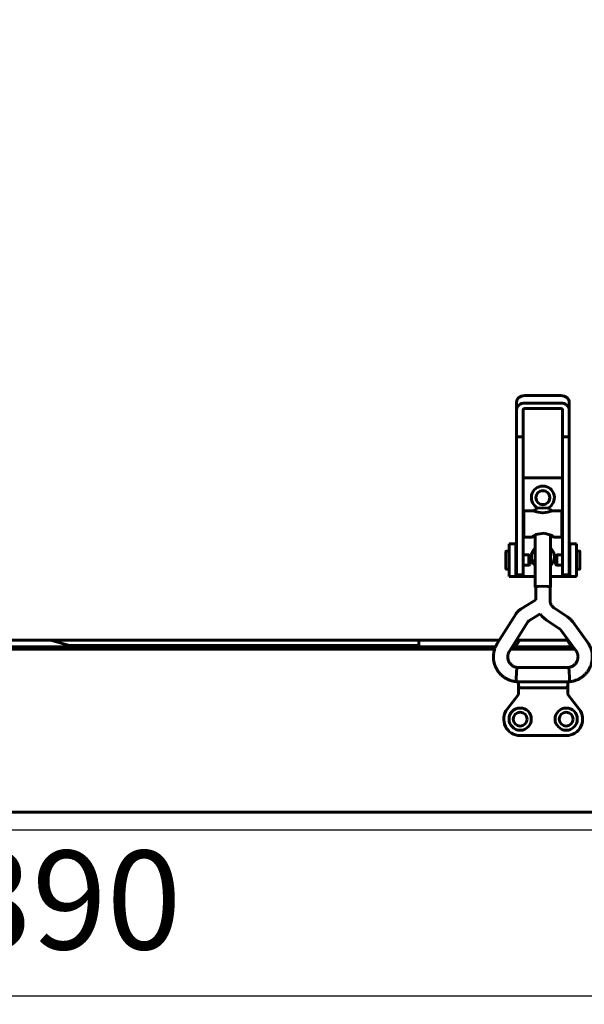
# Model space of a CAD drawing. Units: millimetres. Extents: x 78493 to 99626, y 38332 to 48865.
# Drawn here: x 96858 to 97030, y 40585 to 40885 of the extents above; entities that cross this region are included whole.
import ezdxf

# ---------------------------------------------------------------- set-up
doc = ezdxf.new("R2010")
doc.units = ezdxf.units.MM
doc.linetypes.add('K5LT_BASIC', pattern=[0])
doc.layers.add('Системный слой', color=7, linetype='Continuous')
doc.styles.get("Standard").update_dxf_attribs({"font": 'arial.ttf'})
doc.dimstyles.new('ISO-25', dxfattribs={"dimtxt": 30, "dimasz": 15, "dimexe": 1.25, "dimexo": 5, "dimgap": 10, "dimtad": 1, "dimdec": 1, "dimtxsty": 'Standard', "dimcen": 2.5, "dimadec": 0, "dimazin": 0, "dimtfac": 1, "dimtdec": 1, "dimtmove": 0, "dimatfit": 3, "dimfxl": 1, "dimarcsym": 0})

# ---------------------------------------------------------------- blocks, each defined once
blk = doc.blocks.new('*D1397')
at = {"color": 0, "lineweight": -2, "transparency": 16777216}
for p, q in [((97091.88, 41093.49), (96397.85, 41093.49)), ((96399.1, 41078.49), (96399.1, 40653.19)), ((97091.88, 40638.19), (96397.85, 40638.19))]:
    blk.add_line(p, q, dxfattribs=at)
at = {"color": 0, "transparency": 16777216}
for points in [[(96396.6, 41078.49), (96401.6, 41078.49), (96399.1, 41093.49)], [(96396.6, 40653.19), (96401.6, 40653.19), (96399.1, 40638.19)]]:
    blk.add_solid(points, dxfattribs=at)
at = {"layer": 'Defpoints', "color": 0, "transparency": 16777216}
for p in [(97096.88, 41093.49), (96399.1, 40638.19), (97096.88, 40638.19)]:
    blk.add_point(p, dxfattribs=at)
at = {"color": 0, "transparency": 16777216, "insert": (96373.78, 40865.84), "char_height": 30, "attachment_point": 5, "rotation": 90}
blk.add_mtext('456', dxfattribs=at)
blk = doc.blocks.new('*D1443')
at = {"color": 0, "lineweight": -2, "transparency": 16777216}
for p, q in [((96680.08, 40638.69), (96680.08, 40586.51)), ((97066.78, 40638.69), (97066.78, 40586.51)), ((97051.78, 40587.76), (96695.08, 40587.76))]:
    blk.add_line(p, q, dxfattribs=at)
at = {"color": 0, "transparency": 16777216}
for points in [[(96695.08, 40590.26), (96695.08, 40585.26), (96680.08, 40587.76)], [(97051.78, 40590.26), (97051.78, 40585.26), (97066.78, 40587.76)]]:
    blk.add_solid(points, dxfattribs=at)
at = {"layer": 'Defpoints', "color": 0, "transparency": 16777216}
for p in [(96680.08, 40643.69), (97066.78, 40643.69), (96680.08, 40587.76)]:
    blk.add_point(p, dxfattribs=at)
at = {"color": 0, "transparency": 16777216, "insert": (96873.43, 40613.08), "char_height": 30, "attachment_point": 5}
blk.add_mtext('390', dxfattribs=at)

msp = doc.modelspace()

# ---------------------------------------------------------------- linework, layer by layer
at = {"layer": 'Системный слой', "linetype": 'K5LT_BASIC', "lineweight": 60}
for p, q in [((97022.98, 40770.4), (97011.98, 40770.4)), ((97009.48, 40768.35), (97009.48, 40766.05)), ((97011.98, 40768.1), (97022.98, 40768.1)), ((97011.98, 40766.46), (97022.98, 40766.46)), ((97025.48, 40768.35), (97025.48, 40766.05)), ((97009.48, 40757.79), (97009.48, 40766.05)), ((97011.48, 40757.79), (97011.48, 40766.05)), ((97023.48, 40766.05), (97023.48, 40757.79)), ((97025.48, 40766.05), (97025.48, 40757.79)), ((97009.48, 40757.79), (97009.48, 40720.61)), ((97009.48, 40757.79), (97011.48, 40757.79)), ((97011.48, 40757.79), (97011.48, 40720.61)), ((97023.48, 40757.79), (97025.48, 40757.79)), ((97023.48, 40757.79), (97023.48, 40720.61)), ((97025.48, 40757.79), (97025.48, 40720.61)), ((97011.48, 40745.34), (97023.48, 40745.34)), ((97015.13, 40735.36), (97011.73, 40735.36)), ((97011.73, 40735.36), (97011.73, 40727.36)), ((97014.17, 40735.36), (97014.87, 40735.2)), ((97014.87, 40735.2), (97016.04, 40734.92)), ((97015.13, 40735.96), (97015.82, 40736.17)), ((97015.13, 40735.36), (97015.13, 40735.96)), ((97015.82, 40736.17), (97017.48, 40736.25)), ((97016.04, 40734.92), (97017.41, 40734.77)), ((97017.41, 40734.77), (97017.48, 40734.77)), ((97017.48, 40736.25), (97019.14, 40736.17)), ((97017.48, 40734.77), (97018.85, 40734.91)), ((97018.85, 40734.91), (97020.04, 40735.19)), ((97019.14, 40736.17), (97019.83, 40735.96)), ((97019.83, 40735.36), (97019.83, 40735.96)), ((97023.23, 40735.36), (97019.83, 40735.36)), ((97020.04, 40735.19), (97020.79, 40735.36)), ((97023.23, 40735.36), (97023.23, 40727.36)), ((97011.48, 40732.86), (97011.73, 40732.86)), ((97023.48, 40732.86), (97023.23, 40732.86)), ((97011.48, 40729.86), (97011.73, 40729.86)), ((97014.17, 40727.36), (97011.73, 40727.36)), ((97014.15, 40727.47), (97014.11, 40727.41)), ((97014.11, 40727.41), (97014.11, 40727.37)), ((97014.11, 40727.37), (97014.17, 40727.36)), ((97015.34, 40728.12), (97014.15, 40727.47)), ((97014.17, 40727.36), (97014.39, 40727.39)), ((97014.39, 40727.39), (97014.72, 40727.48)), ((97014.72, 40727.48), (97015.13, 40727.59)), ((97015.13, 40712.15), (97015.13, 40728.04)), ((97017.91, 40728.56), (97015.34, 40728.12)), ((97020.26, 40727.83), (97017.91, 40728.56)), ((97019.83, 40712.15), (97019.83, 40728.04)), ((97019.83, 40727.59), (97020.24, 40727.48)), ((97020.24, 40727.48), (97020.57, 40727.39)), ((97020.81, 40727.47), (97020.26, 40727.83)), ((97020.57, 40727.39), (97020.79, 40727.36)), ((97020.79, 40727.36), (97020.85, 40727.37)), ((97023.23, 40727.36), (97020.79, 40727.36)), ((97020.85, 40727.41), (97020.81, 40727.47)), ((97020.85, 40727.37), (97020.85, 40727.41)), ((97023.48, 40729.86), (97023.23, 40729.86)), ((97009.23, 40725.34), (97007.23, 40725.34)), ((97007.23, 40725.34), (97007.23, 40715.34)), ((97009.23, 40725.34), (97009.23, 40715.34)), ((97009.48, 40725.34), (97009.23, 40725.34)), ((97025.73, 40725.34), (97025.48, 40725.34)), ((97025.73, 40715.34), (97025.73, 40725.34)), ((97025.73, 40725.34), (97027.73, 40725.34)), ((97027.73, 40715.34), (97027.73, 40725.34)), ((97006.24, 40717.69), (97006.24, 40722.99)), ((97007.23, 40723.09), (97006.34, 40723.09)), ((97009.48, 40722.59), (97009.23, 40722.59)), ((97013.2, 40721.92), (97011.48, 40721.92)), ((97013.64, 40721.67), (97013.2, 40721.92)), ((97013.2, 40721.92), (97013.2, 40718.78)), ((97013.64, 40721.67), (97013.64, 40719.02)), ((97021.33, 40721.69), (97021.76, 40721.94)), ((97021.33, 40719.04), (97021.33, 40721.69)), ((97021.76, 40721.94), (97023.48, 40721.94)), ((97021.76, 40718.79), (97021.76, 40721.94)), ((97025.48, 40722.61), (97025.73, 40722.61)), ((97027.73, 40723.11), (97028.63, 40723.11)), ((97028.73, 40723.01), (97028.73, 40717.71)), ((97009.48, 40720.61), (97009.48, 40715.84)), ((97011.48, 40720.61), (97011.48, 40715.84)), ((97013.2, 40718.77), (97011.48, 40718.77)), ((97013.64, 40719.02), (97013.2, 40718.77)), ((97013.2, 40718.78), (97013.2, 40718.77)), ((97013.64, 40719.02), (97013.64, 40719.02)), ((97021.33, 40719.04), (97021.76, 40718.79)), ((97021.76, 40718.79), (97023.48, 40718.79)), ((97023.48, 40720.61), (97023.48, 40715.84)), ((97025.48, 40720.61), (97025.48, 40715.84)), ((97007.23, 40717.59), (97006.34, 40717.59)), ((97009.23, 40715.34), (97007.23, 40715.34)), ((97009.48, 40718.09), (97009.23, 40718.09)), ((97009.23, 40715.34), (97009.73, 40715.34)), ((97009.48, 40715.84), (97011.48, 40715.84)), ((97009.73, 40715.34), (97015.13, 40715.34)), ((97019.83, 40715.34), (97025.23, 40715.34)), ((97023.48, 40715.84), (97025.48, 40715.84)), ((97025.23, 40715.34), (97025.73, 40715.34)), ((97025.48, 40718.11), (97025.73, 40718.11)), ((97025.73, 40715.34), (97027.73, 40715.34)), ((97027.73, 40717.61), (97028.63, 40717.61)), ((97015.13, 40712.15), (97015.82, 40712.36)), ((97015.3, 40712.15), (97015.94, 40712.34)), ((97015.82, 40712.36), (97017.48, 40712.44)), ((97015.94, 40712.34), (97017.48, 40712.42)), ((97017.48, 40712.44), (97019.14, 40712.36)), ((97017.48, 40712.42), (97019.02, 40712.34)), ((97019.02, 40712.34), (97019.66, 40712.15)), ((97019.14, 40712.36), (97019.83, 40712.15)), ((97015.3, 40712.04), (97015.13, 40712.15)), ((97015.3, 40708.28), (97015.3, 40712.15)), ((97019.83, 40712.15), (97019.66, 40712.04)), ((97019.66, 40708.18), (97019.66, 40712.15)), ((97010.91, 40705.56), (97015.3, 40708.28)), ((97003.6, 40694.95), (97009.23, 40703.9)), ((97013.21, 40701.86), (97016.63, 40703.98)), ((97016.63, 40703.98), (97017.19, 40703.28)), ((97020.98, 40705.73), (97024.98, 40703.06)), ((97007.28, 40692.62), (97012.92, 40701.57)), ((97017.19, 40703.28), (97017.84, 40702.65)), ((97017.84, 40702.65), (97018.55, 40702.11)), ((97018.55, 40702.11), (97022.55, 40699.43)), ((97026.57, 40701.53), (97031.07, 40695.39)), ((97023.05, 40698.96), (97027.55, 40692.81)), ((97004.28, 40696.04), (96742.39, 40696.04)), ((96867.76, 40696.04), (96873.39, 40694.42)), ((96873.39, 40694.42), (96878.07, 40694.34)), ((96878.07, 40694.34), (96881.44, 40694.34)), ((96881.44, 40694.34), (96888.16, 40694.34)), ((96888.16, 40694.34), (96901.6, 40694.34)), ((96901.6, 40694.34), (96928.49, 40694.34)), ((96928.49, 40694.34), (96965.83, 40694.34)), ((96965.83, 40694.34), (96979.78, 40694.34)), ((96979.78, 40696.04), (96979.78, 40694.34)), ((97010.52, 40696.04), (97009.02, 40693.99)), ((97025.18, 40696.04), (97009.44, 40696.04)), ((97026.19, 40693.99), (97024.9, 40696.04)), ((97003.09, 40693.99), (96743.68, 40693.99)), ((96743.95, 40693.29), (97002.81, 40693.29)), ((96743.95, 40693.29), (97002.81, 40693.29)), ((97007.71, 40693.29), (97027.2, 40693.29)), ((97007.71, 40693.29), (97027.2, 40693.29)), ((97026.69, 40693.99), (97008.15, 40693.99)), ((97009.4, 40684.32), (97009.5, 40686.1)), ((97009.5, 40686.1), (97009.59, 40687.62)), ((97009.59, 40687.62), (97009.6, 40687.72)), ((97009.6, 40687.72), (97025.37, 40687.72)), ((97025.37, 40687.72), (97025.37, 40687.71)), ((97025.37, 40687.71), (97025.45, 40686.41)), ((97025.45, 40686.41), (97025.54, 40684.71)), ((97009.36, 40683.37), (97009.4, 40684.32)), ((97009.37, 40683.36), (97009.36, 40683.37)), ((97009.37, 40683.36), (97025.6, 40683.36)), ((97009.37, 40683.36), (97009.37, 40683.36)), ((97010.08, 40683.36), (97010.08, 40683.16)), ((97010.08, 40683.16), (97010.08, 40682.36)), ((97025.08, 40683.16), (97025.08, 40683.36)), ((97025.08, 40682.36), (97025.08, 40683.16)), ((97025.08, 40679.49), (97025.08, 40682.99)), ((97025.54, 40684.71), (97025.6, 40683.36)), ((97025.6, 40683.36), (97025.6, 40683.36)), ((97010.08, 40679.49), (97006.64, 40675.06)), ((97010.08, 40682.36), (97010.08, 40679.49)), ((97010.08, 40679.49), (97010.28, 40679.42)), ((97024.08, 40681.47), (97011.08, 40681.47)), ((97025.08, 40679.49), (97024.88, 40679.42)), ((97028.53, 40675.06), (97025.08, 40679.49)), ((97010.58, 40666.99), (97024.58, 40666.99)), ((97066.78, 40643.69), (96680.08, 40643.69))]:
    msp.add_line(p, q, dxfattribs=at)
for centre, radius in [((97017.48, 40739.34), 2.15), ((97017.48, 40739.34), 2.1), ((97010.58, 40671.99), 3.38), ((97010.58, 40671.99), 2.1), ((97024.58, 40671.99), 3.38), ((97024.58, 40671.99), 2.1)]:
    msp.add_circle(centre, radius, dxfattribs=at)
for centre, radius, start, end in [((97017.48, 40739.34), 3.5, 295.5417, 244.4368), ((97006.34, 40722.99), 0.1, 90, 180), ((97017.48, 40721.34), 3.5, 132.2498, 227.7502), ((97017.48, 40721.34), 3.5, 312.1051, 47.8949), ((97028.63, 40723.01), 0.1, 0, 90), ((97006.34, 40717.69), 0.1, 180, 270), ((97028.63, 40717.71), 0.1, 270, 0), ((97010.58, 40671.99), 5, 142.1172, 270), ((97024.58, 40671.99), 2.1, 90.0879, 180), ((97024.58, 40671.99), 5, 270, 37.8828), ((97024.58, 40671.99), 2.1, 180, 269.9121)]:
    msp.add_arc(centre, radius, start, end, dxfattribs=at)
for centre, major_axis, ratio, start_param, end_param in [((97011.98, 40768.35), (-2.5, 0), 0.818499, 4.712389, 6.283185), ((97022.98, 40768.35), (-2.5, 0), 0.818499, 3.141593, 4.712389), ((97011.98, 40766.05), (-2.5, 0), 0.818499, 4.712389, 6.283185), ((97011.98, 40766.05), (-0.5, 0), 0.818499, 4.712389, 6.283185), ((97022.98, 40766.05), (2.5, 0), 0.818499, 0, 1.570796), ((97022.98, 40766.05), (0.5, 0), 0.818499, 0, 1.570796), ((97029.31, 40694.1), (-1.76, -1.29), 0.10213, 0, 0.000033)]:
    msp.add_ellipse(centre, major_axis=major_axis, ratio=ratio, start_param=start_param, end_param=end_param, dxfattribs=at)
for points, knots in [([(97019.66, 40708.18), (97019.66, 40708.06), (97019.67, 40707.95), (97019.7, 40707.72), (97019.72, 40707.6), (97019.77, 40707.38), (97019.81, 40707.26), (97019.89, 40707.05), (97019.94, 40706.94), (97020.04, 40706.74), (97020.1, 40706.65), (97020.16, 40706.55), (97020.16, 40706.54), (97020.24, 40706.43), (97020.31, 40706.34), (97020.39, 40706.24), (97020.4, 40706.23), (97020.49, 40706.15), (97020.56, 40706.07), (97020.66, 40705.97), (97020.69, 40705.95), (97020.73, 40705.91), (97020.76, 40705.89), (97020.82, 40705.85), (97020.86, 40705.82), (97020.92, 40705.77), (97020.95, 40705.75), (97020.98, 40705.73)], [0, 0, 0, 0, 2.181146, 2.181146, 4.362628, 4.362628, 6.546981, 6.546981, 8.736069, 8.736069, 10.697707, 10.697707, 10.931413, 10.931413, 13.134667, 13.134667, 13.352081, 13.352081, 15.347507, 15.347507, 15.936686, 15.936686, 16.502089, 16.502089, 17.38161, 17.38161, 18, 18, 18, 18]), ([(97009.23, 40703.9), (97009.24, 40703.9), (97009.24, 40703.91), (97009.25, 40703.93), (97009.26, 40703.94), (97009.28, 40703.97), (97009.29, 40703.99), (97009.33, 40704.05), (97009.36, 40704.08), (97009.44, 40704.2), (97009.49, 40704.27), (97009.65, 40704.47), (97009.75, 40704.59), (97009.97, 40704.82), (97010.09, 40704.93), (97010.28, 40705.11), (97010.36, 40705.17), (97010.49, 40705.27), (97010.54, 40705.31), (97010.64, 40705.38), (97010.69, 40705.42), (97010.8, 40705.49), (97010.86, 40705.53), (97010.91, 40705.56)], [0, 0, 0, 0, 0.134241, 0.134241, 0.357977, 0.357977, 0.805447, 0.805447, 1.700389, 1.700389, 3.445524, 3.445524, 6.445524, 6.445524, 9.445524, 9.445524, 11.410341, 11.410341, 12.512753, 12.512753, 13.772649, 13.772649, 15, 15, 15, 15]), ([(97012.92, 40701.57), (97012.93, 40701.58), (97012.93, 40701.58), (97012.93, 40701.58), (97012.93, 40701.59), (97012.94, 40701.6), (97012.94, 40701.6), (97012.96, 40701.62), (97012.97, 40701.64), (97012.99, 40701.67), (97013.01, 40701.69), (97013.05, 40701.73), (97013.07, 40701.75), (97013.1, 40701.78), (97013.12, 40701.79), (97013.14, 40701.81), (97013.15, 40701.81), (97013.16, 40701.83), (97013.17, 40701.83), (97013.19, 40701.85), (97013.2, 40701.85), (97013.21, 40701.86)], [0, 0, 0, 0, 0.274547, 0.274547, 0.732126, 0.732126, 1.647284, 1.647284, 3.386085, 3.386085, 6.386085, 6.386085, 9.386085, 9.386085, 11.420358, 11.420358, 12.502127, 12.502127, 13.738459, 13.738459, 15, 15, 15, 15]), ([(97024.98, 40703.06), (97025.05, 40703), (97025.13, 40702.95), (97025.32, 40702.81), (97025.44, 40702.72), (97025.65, 40702.54), (97025.74, 40702.45), (97025.92, 40702.28), (97026, 40702.2), (97026.16, 40702.03), (97026.24, 40701.94), (97026.4, 40701.75), (97026.49, 40701.64), (97026.57, 40701.53)], [0, 0, 0, 0, 1.869366, 1.869366, 4.869366, 4.869366, 7.497607, 7.497607, 9.873838, 9.873838, 12.25007, 12.25007, 15, 15, 15, 15]), ([(97022.55, 40699.43), (97022.58, 40699.42), (97022.6, 40699.4), (97022.66, 40699.35), (97022.7, 40699.33), (97022.76, 40699.27), (97022.79, 40699.24), (97022.85, 40699.19), (97022.87, 40699.16), (97022.92, 40699.11), (97022.95, 40699.08), (97023, 40699.02), (97023.02, 40698.99), (97023.05, 40698.96)], [0, 0, 0, 0, 1.896718, 1.896718, 4.896718, 4.896718, 7.499453, 7.499453, 9.866393, 9.866393, 12.233334, 12.233334, 15, 15, 15, 15]), ([(97003.6, 40694.95), (97003.59, 40694.93), (97003.57, 40694.91), (97003.55, 40694.88), (97003.54, 40694.86), (97003.52, 40694.82), (97003.51, 40694.8), (97003.47, 40694.74), (97003.45, 40694.7), (97003.39, 40694.59), (97003.35, 40694.52), (97003.29, 40694.4), (97003.26, 40694.35), (97003.2, 40694.23), (97003.17, 40694.17), (97003.12, 40694.07), (97003.1, 40694.03), (97003.03, 40693.86), (97002.97, 40693.73), (97002.88, 40693.49), (97002.85, 40693.39), (97002.79, 40693.23), (97002.77, 40693.17), (97002.74, 40693.07), (97002.73, 40693.03), (97002.67, 40692.8), (97002.62, 40692.61), (97002.56, 40692.28), (97002.53, 40692.13), (97002.49, 40691.84), (97002.47, 40691.68), (97002.43, 40691.26), (97002.43, 40690.98), (97002.44, 40690.6), (97002.44, 40690.49), (97002.47, 40690.22), (97002.48, 40690.06), (97002.52, 40689.77), (97002.54, 40689.63), (97002.6, 40689.33), (97002.64, 40689.17), (97002.73, 40688.84), (97002.78, 40688.66), (97002.87, 40688.38), (97002.92, 40688.26), (97003.07, 40687.87), (97003.19, 40687.6), (97003.47, 40687.09), (97003.62, 40686.84), (97003.96, 40686.36), (97004.15, 40686.12), (97004.56, 40685.66), (97004.78, 40685.44), (97005.25, 40685.03), (97005.49, 40684.84), (97005.98, 40684.5), (97006.23, 40684.35), (97006.76, 40684.07), (97007.05, 40683.94), (97007.56, 40683.74), (97007.8, 40683.66), (97008.21, 40683.56), (97008.38, 40683.52), (97008.74, 40683.45), (97008.93, 40683.42), (97009.19, 40683.38), (97009.25, 40683.38), (97009.33, 40683.37), (97009.35, 40683.36), (97009.37, 40683.36)], [0, 0, 0, 0, 0.089171, 0.089171, 0.178343, 0.178343, 0.284547, 0.284547, 0.487803, 0.487803, 0.846057, 0.846057, 1.117802, 1.117802, 1.408664, 1.408664, 1.602115, 1.602115, 2.245195, 2.245195, 2.739733, 2.739733, 3.028126, 3.028126, 3.21603, 3.21603, 4.082971, 4.082971, 4.714132, 4.714132, 5.396292, 5.396292, 6.626984, 6.626984, 7.110921, 7.110921, 7.821055, 7.821055, 8.445517, 8.445517, 9.179256, 9.179256, 9.985992, 9.985992, 10.528862, 10.528862, 11.842501, 11.842501, 13.122999, 13.122999, 14.490167, 14.490167, 15.862086, 15.862086, 17.249008, 17.249008, 18.527805, 18.527805, 19.889009, 19.889009, 20.996017, 20.996017, 21.846403, 21.846403, 22.653862, 22.653862, 22.911739, 22.911739, 23, 23, 23, 23]), ([(97025.6, 40683.36), (97025.6, 40683.36), (97025.61, 40683.36), (97025.63, 40683.37), (97025.64, 40683.37), (97025.67, 40683.37), (97025.69, 40683.37), (97025.7, 40683.37), (97025.7, 40683.37), (97025.73, 40683.38), (97025.75, 40683.38), (97025.82, 40683.39), (97025.86, 40683.39), (97025.98, 40683.41), (97026.05, 40683.42), (97026.25, 40683.46), (97026.36, 40683.48), (97026.68, 40683.54), (97026.87, 40683.58), (97027.22, 40683.69), (97027.39, 40683.74), (97027.77, 40683.88), (97027.99, 40683.98), (97028.49, 40684.22), (97028.75, 40684.36), (97029.24, 40684.67), (97029.47, 40684.84), (97029.93, 40685.21), (97030.15, 40685.41), (97030.58, 40685.85), (97030.78, 40686.08), (97031.16, 40686.57), (97031.33, 40686.83), (97031.64, 40687.35), (97031.78, 40687.62), (97031.98, 40688.09), (97032.05, 40688.29), (97032.15, 40688.56), (97032.17, 40688.63), (97032.27, 40688.96), (97032.33, 40689.23), (97032.4, 40689.52), (97032.4, 40689.55), (97032.46, 40689.88), (97032.5, 40690.18), (97032.51, 40690.48), (97032.52, 40690.49), (97032.52, 40690.8), (97032.53, 40691.1), (97032.5, 40691.6), (97032.48, 40691.79), (97032.44, 40692.08), (97032.43, 40692.16), (97032.37, 40692.5), (97032.3, 40692.74), (97032.23, 40693.02), (97032.22, 40693.05), (97032.19, 40693.15), (97032.17, 40693.22), (97032.08, 40693.49), (97032.01, 40693.68), (97031.92, 40693.91), (97031.9, 40693.95), (97031.83, 40694.09), (97031.78, 40694.19), (97031.72, 40694.32), (97031.71, 40694.35), (97031.61, 40694.52), (97031.52, 40694.68), (97031.43, 40694.84), (97031.42, 40694.85), (97031.39, 40694.9), (97031.36, 40694.95), (97031.29, 40695.06), (97031.25, 40695.12), (97031.17, 40695.24), (97031.14, 40695.29), (97031.09, 40695.35), (97031.08, 40695.37), (97031.07, 40695.39)], [0, 0, 0, 0, 0.028658, 0.028658, 0.080243, 0.080243, 0.150564, 0.150564, 0.154755, 0.154755, 0.25269, 0.25269, 0.439949, 0.439949, 0.770689, 0.770689, 1.279582, 1.279582, 2.127778, 2.127778, 2.889456, 2.889456, 3.921067, 3.921067, 5.195529, 5.195529, 6.424562, 6.424562, 7.715854, 7.715854, 9.053442, 9.053442, 10.383447, 10.383447, 11.672496, 11.672496, 12.583873, 12.583873, 12.90097, 12.90097, 14.07294, 14.07294, 14.202943, 14.202943, 15.504384, 15.504384, 15.525294, 15.525294, 16.827492, 16.827492, 17.68523, 17.68523, 18.062672, 18.062672, 19.131071, 19.131071, 19.269477, 19.269477, 19.577083, 19.577083, 20.484523, 20.484523, 20.683665, 20.683665, 21.179201, 21.179201, 21.316694, 21.316694, 22.028491, 22.028491, 22.046212, 22.046212, 22.267094, 22.267094, 22.591429, 22.591429, 22.873561, 22.873561, 23, 23, 23, 23]), ([(97007.28, 40692.62), (97007.28, 40692.61), (97007.27, 40692.61), (97007.26, 40692.59), (97007.25, 40692.57), (97007.24, 40692.55), (97007.23, 40692.54), (97007.22, 40692.51), (97007.21, 40692.49), (97007.19, 40692.46), (97007.18, 40692.44), (97007.16, 40692.41), (97007.15, 40692.4), (97007.14, 40692.37), (97007.13, 40692.35), (97007.11, 40692.32), (97007.1, 40692.3), (97007.09, 40692.26), (97007.07, 40692.23), (97007.05, 40692.18), (97007.04, 40692.15), (97007.02, 40692.1), (97007.01, 40692.07), (97006.99, 40692.02), (97006.99, 40692.01), (97006.98, 40691.98), (97006.98, 40691.97), (97006.97, 40691.94), (97006.96, 40691.92), (97006.92, 40691.81), (97006.9, 40691.73), (97006.85, 40691.56), (97006.84, 40691.48), (97006.81, 40691.3), (97006.8, 40691.2), (97006.79, 40690.97), (97006.79, 40690.85), (97006.81, 40690.62), (97006.82, 40690.51), (97006.84, 40690.39), (97006.84, 40690.38), (97006.87, 40690.23), (97006.9, 40690.1), (97006.97, 40689.86), (97007.01, 40689.74), (97007.08, 40689.58), (97007.11, 40689.54), (97007.16, 40689.43), (97007.19, 40689.37), (97007.29, 40689.2), (97007.36, 40689.1), (97007.51, 40688.9), (97007.59, 40688.81), (97007.75, 40688.63), (97007.83, 40688.56), (97007.93, 40688.48), (97007.94, 40688.46), (97008.06, 40688.36), (97008.16, 40688.29), (97008.36, 40688.16), (97008.46, 40688.1), (97008.64, 40688.01), (97008.73, 40687.97), (97008.91, 40687.9), (97008.99, 40687.87), (97009.09, 40687.84), (97009.12, 40687.83), (97009.17, 40687.81), (97009.19, 40687.8), (97009.24, 40687.79), (97009.27, 40687.78), (97009.31, 40687.77), (97009.33, 40687.76), (97009.37, 40687.75), (97009.39, 40687.75), (97009.43, 40687.74), (97009.44, 40687.74), (97009.48, 40687.74), (97009.5, 40687.73), (97009.55, 40687.73), (97009.57, 40687.72), (97009.6, 40687.72)], [0, 0, 0, 0, 0.097913, 0.097913, 0.241292, 0.241292, 0.377285, 0.377285, 0.58848, 0.58848, 0.77557, 0.77557, 0.949008, 0.949008, 1.120011, 1.120011, 1.328522, 1.328522, 1.679764, 1.679764, 1.912722, 1.912722, 2.227976, 2.227976, 2.399519, 2.399519, 2.485914, 2.485914, 2.745156, 2.745156, 3.652879, 3.652879, 4.534279, 4.534279, 5.571485, 5.571485, 6.880063, 6.880063, 7.947405, 7.947405, 8.112997, 8.112997, 9.462704, 9.462704, 10.756019, 10.756019, 11.275629, 11.275629, 11.98891, 11.98891, 13.238241, 13.238241, 14.550755, 14.550755, 15.625025, 15.625025, 15.855078, 15.855078, 17.181354, 17.181354, 18.36004, 18.36004, 19.221215, 19.221215, 19.988273, 19.988273, 20.333087, 20.333087, 20.612421, 20.612421, 21.002848, 21.002848, 21.251117, 21.251117, 21.45084, 21.45084, 21.637667, 21.637667, 21.820785, 21.820785, 22, 22, 22, 22]), ([(97025.37, 40687.72), (97025.39, 40687.72), (97025.41, 40687.73), (97025.44, 40687.73), (97025.45, 40687.73), (97025.49, 40687.74), (97025.51, 40687.74), (97025.55, 40687.75), (97025.57, 40687.75), (97025.61, 40687.76), (97025.62, 40687.76), (97025.66, 40687.77), (97025.68, 40687.77), (97025.71, 40687.78), (97025.73, 40687.79), (97025.77, 40687.8), (97025.79, 40687.81), (97025.84, 40687.83), (97025.87, 40687.84), (97025.92, 40687.86), (97025.95, 40687.87), (97026.03, 40687.9), (97026.08, 40687.91), (97026.2, 40687.96), (97026.28, 40687.99), (97026.43, 40688.06), (97026.5, 40688.1), (97026.65, 40688.19), (97026.73, 40688.24), (97026.89, 40688.36), (97026.97, 40688.43), (97027.07, 40688.5), (97027.08, 40688.52), (97027.19, 40688.62), (97027.28, 40688.71), (97027.45, 40688.9), (97027.53, 40689), (97027.67, 40689.21), (97027.74, 40689.31), (97027.81, 40689.44), (97027.82, 40689.46), (97027.87, 40689.57), (97027.91, 40689.65), (97027.99, 40689.85), (97028.03, 40689.96), (97028.09, 40690.2), (97028.11, 40690.32), (97028.13, 40690.45), (97028.13, 40690.45), (97028.14, 40690.58), (97028.16, 40690.7), (97028.17, 40690.94), (97028.17, 40691.06), (97028.15, 40691.31), (97028.13, 40691.43), (97028.1, 40691.6), (97028.09, 40691.66), (97028.06, 40691.76), (97028.05, 40691.8), (97028.02, 40691.89), (97028, 40691.94), (97027.97, 40692.03), (97027.95, 40692.07), (97027.9, 40692.18), (97027.87, 40692.27), (97027.82, 40692.37), (97027.8, 40692.4), (97027.78, 40692.45), (97027.77, 40692.46), (97027.75, 40692.51), (97027.74, 40692.53), (97027.71, 40692.58), (97027.7, 40692.59), (97027.68, 40692.62), (97027.67, 40692.64), (97027.65, 40692.67), (97027.64, 40692.68), (97027.62, 40692.72), (97027.61, 40692.73), (97027.58, 40692.77), (97027.57, 40692.79), (97027.55, 40692.81)], [0, 0, 0, 0, 0.206402, 0.206402, 0.334262, 0.334262, 0.547668, 0.547668, 0.736084, 0.736084, 0.904832, 0.904832, 1.069727, 1.069727, 1.272337, 1.272337, 1.569822, 1.569822, 1.833907, 1.833907, 2.135066, 2.135066, 2.585804, 2.585804, 3.321099, 3.321099, 4.147386, 4.147386, 5.133956, 5.133956, 6.158034, 6.158034, 6.370691, 6.370691, 7.592576, 7.592576, 8.899191, 8.899191, 10.069921, 10.069921, 10.358154, 10.358154, 11.262676, 11.262676, 12.469673, 12.469673, 13.693471, 13.693471, 13.738188, 13.738188, 14.958956, 14.958956, 16.155288, 16.155288, 17.387406, 17.387406, 17.980679, 17.980679, 18.471678, 18.471678, 18.970018, 18.970018, 19.354904, 19.354904, 20.127081, 20.127081, 20.419414, 20.419414, 20.657192, 20.657192, 20.999903, 20.999903, 21.198579, 21.198579, 21.372918, 21.372918, 21.551393, 21.551393, 21.750977, 21.750977, 22, 22, 22, 22]), ([(97010.08, 40682.36), (97010.08, 40682.36), (97010.08, 40682.36), (97010.09, 40682.33), (97010.09, 40682.3), (97010.09, 40682.24), (97010.1, 40682.21), (97010.11, 40682.15), (97010.12, 40682.12), (97010.14, 40682.06), (97010.15, 40682.04), (97010.18, 40681.98), (97010.19, 40681.95), (97010.23, 40681.9), (97010.24, 40681.87), (97010.28, 40681.82), (97010.3, 40681.8), (97010.35, 40681.75), (97010.37, 40681.73), (97010.43, 40681.68), (97010.45, 40681.66), (97010.51, 40681.62), (97010.54, 40681.61), (97010.6, 40681.57), (97010.64, 40681.56), (97010.71, 40681.53), (97010.74, 40681.52), (97010.81, 40681.5), (97010.85, 40681.49), (97010.92, 40681.48), (97010.95, 40681.47), (97011.02, 40681.47), (97011.05, 40681.47), (97011.08, 40681.47)], [0, 0, 0, 0, 0.000121, 0.000121, 0.880127, 0.880127, 1.760354, 1.760354, 2.646715, 2.646715, 3.538977, 3.538977, 4.441514, 4.441514, 5.356625, 5.356625, 6.285067, 6.285067, 7.229215, 7.229215, 8.189924, 8.189924, 9.167845, 9.167845, 10.164112, 10.164112, 11.179765, 11.179765, 12.215878, 12.215878, 13.071367, 13.071367, 14, 14, 14, 14]), ([(97024.08, 40681.47), (97024.12, 40681.47), (97024.17, 40681.47), (97024.25, 40681.48), (97024.28, 40681.48), (97024.36, 40681.5), (97024.4, 40681.51), (97024.47, 40681.53), (97024.5, 40681.55), (97024.57, 40681.58), (97024.6, 40681.59), (97024.67, 40681.63), (97024.7, 40681.65), (97024.75, 40681.69), (97024.77, 40681.71), (97024.81, 40681.75), (97024.84, 40681.77), (97024.88, 40681.82), (97024.9, 40681.84), (97024.94, 40681.9), (97024.96, 40681.92), (97024.99, 40681.98), (97025, 40682.01), (97025.03, 40682.06), (97025.04, 40682.09), (97025.06, 40682.15), (97025.07, 40682.18), (97025.08, 40682.24), (97025.08, 40682.27), (97025.08, 40682.32), (97025.08, 40682.34), (97025.08, 40682.36)], [0, 0, 0, 0, 1.01556, 1.01556, 2.015261, 2.015261, 2.990059, 2.990059, 3.944396, 3.944396, 4.879854, 4.879854, 5.797733, 5.797733, 6.516252, 6.516252, 7.405037, 7.405037, 8.278067, 8.278067, 9.136179, 9.136179, 9.982402, 9.982402, 10.817174, 10.817174, 11.64316, 11.64316, 12.464373, 12.464373, 13, 13, 13, 13])]:
    msp.add_open_spline(points, degree=3, knots=knots, dxfattribs=at)

# ---------------------------------------------------------------- dimensions: what is measured, and where the dimension line sits
dim = msp.add_linear_dim(base=(96399.1, 40638.19), p1=(97096.88, 41093.49), p2=(97096.88, 40638.19), angle=90, text='456', dimstyle='ISO-25')
dim.commit()
dim.dimension.update_dxf_attribs({"geometry": '*D1397', "text_midpoint": (96399.1, 40865.84), "dimtype": 160})
at = {"color": 1}
dim = msp.add_linear_dim(base=(96680.08, 40587.76), p1=(97066.78, 40643.69), p2=(96680.08, 40643.69), text='390', dimstyle='ISO-25', dxfattribs=at)
dim.commit()
dim.dimension.update_dxf_attribs({"geometry": '*D1443', "text_midpoint": (96873.43, 40587.76), "dimtype": 160})

doc.saveas('drawing.dxf')
